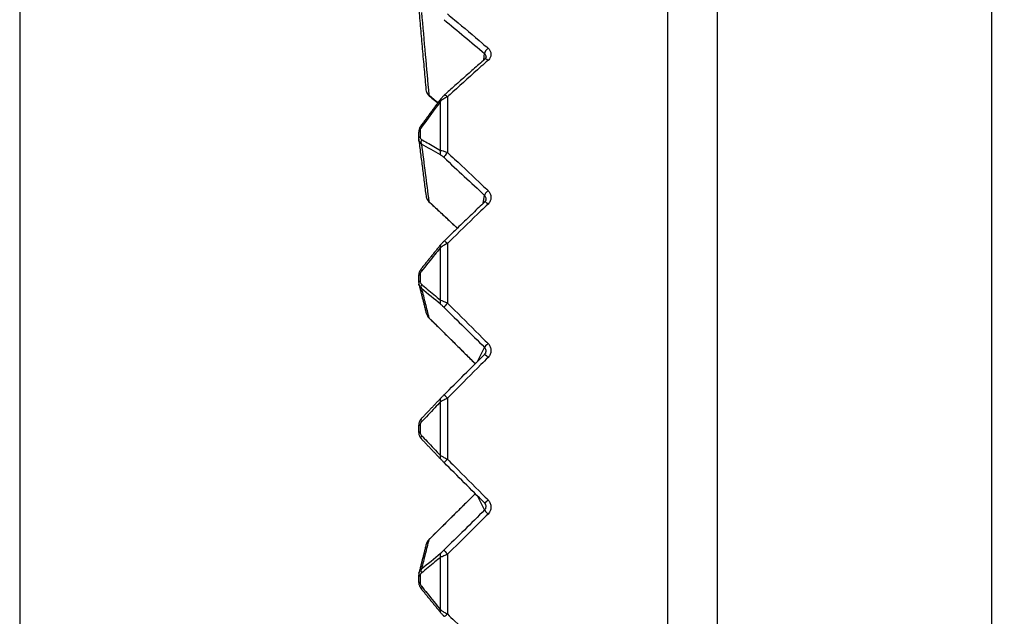
# Model space of a CAD drawing. Units: millimetres. Extents: x 0 to 298, y 0 to 210.
# Drawn here: x 17 to 20, y 93 to 95 of the extents above; entities that cross this region are included whole.
import ezdxf

# ---------------------------------------------------------------- set-up
doc = ezdxf.new("R2010")
doc.units = ezdxf.units.MM
doc.layers.get('0').update_dxf_attribs({"linetype": 'CONTINUOUS'})
doc.layers.get('Defpoints').update_dxf_attribs({"linetype": 'CONTINUOUS'})
doc.layers.add('1', color=7, linetype='CONTINUOUS')
doc.styles.add('IDEAS_KANJI', font='simplex.shx', dxfattribs={"bigfont": 'bigfont'})
doc.dimstyles.get("Standard").update_dxf_attribs({"dimtxt": 0.18, "dimasz": 0.18, "dimexe": 0.18, "dimexo": 0.0625, "dimgap": 0.09, "dimtad": 0, "dimdec": 0, "dimzin": 0, "dimdsep": 46, "dimtxsty": 'STANDARD', "dimcen": 0.09, "dimadec": 0, "dimazin": 0, "dimtfac": 1, "dimtdec": 0, "dimtofl": 0, "dimtmove": 0, "dimatfit": 3, "dimfxl": 1, "dimtolj": 1, "dimtzin": 0, "dimarcsym": 0})

# ---------------------------------------------------------------- blocks, each defined once
blk = doc.blocks.new('_OPEN')
at = {"color": 0, "linetype": 'ByBlock'}
for p, q in [((-1, 0.166667), (0, 0)), ((-1, -0.166667), (0, 0)), ((0, 0), (-1, 0))]:
    blk.add_line(p, q, dxfattribs=at)
blk = doc.blocks.new('*D25')
at = {"layer": '1', "color": 1, "linetype": 'Continuous', "lineweight": -2}
for p, q in [((17.1467, 108.0448), (17.1467, 78.3557)), ((54.6467, 108.0445), (54.6467, 78.3557)), ((17.8467, 78.7057), (53.9467, 78.7057))]:
    blk.add_line(p, q, dxfattribs=at)
at = {"layer": 'Defpoints', "color": 0, "linetype": 'Continuous'}
for p in [(17.1467, 108.2198), (54.6467, 108.2195), (54.6467, 78.7057)]:
    blk.add_point(p, dxfattribs=at)
at = {"layer": '1', "color": 1, "linetype": 'Continuous', "lineweight": -2, "xscale": 0.7, "yscale": 0.7, "zscale": 0.7, "rotation": 180}
blk.add_blockref('_OPEN', (17.1467, 78.7057), dxfattribs=at)
at = {"layer": '1', "color": 1, "linetype": 'Continuous', "lineweight": -2, "xscale": 0.7, "yscale": 0.7, "zscale": 0.7}
blk.add_blockref('_OPEN', (54.6467, 78.7057), dxfattribs=at)
at = {"layer": '1', "color": 1, "linetype": 'Continuous', "insert": (35.8451, 79.7557), "char_height": 1.05, "attachment_point": 5, "style": 'IDEAS_KANJI'}
blk.add_mtext('\\A1;\\C1;300 \\C1;', dxfattribs=at)

msp = doc.modelspace()

# ---------------------------------------------------------------- linework, layer by layer
at = {"layer": '1', "color": 51, "linetype": 'Continuous'}
for p, q in [((18.8967, 91.6573), (18.8967, 96.1573)), ((19.5842, 91.6573), (19.5842, 96.1573)), ((18.3107, 94.8316), (18.3124, 94.8473)), ((18.1726, 94.7438), (18.1735, 94.7416)), ((18.2021, 94.6049), (18.2021, 94.7281)), ((18.2193, 94.7392), (18.2193, 94.5995)), ((18.1507, 94.6533), (18.1507, 94.6388)), ((18.147, 94.635), (18.1471, 94.6347)), ((18.309, 94.4722), (18.3124, 94.4919)), ((18.1726, 94.4771), (18.173, 94.4762)), ((18.2021, 94.2294), (18.2021, 94.3613)), ((18.2193, 94.3716), (18.2193, 94.222)), ((18.1471, 94.2929), (18.147, 94.2907)), ((18.1507, 94.2927), (18.1507, 94.2772)), ((18.1726, 94.1855), (18.1727, 94.1853)), ((18.2948, 94.0759), (18.3124, 94.111)), ((18.2021, 93.8398), (18.2021, 93.9747)), ((18.2193, 93.9837), (18.2193, 93.8308)), ((18.1507, 93.9152), (18.1507, 93.8993)), ((18.3124, 93.7036), (18.2948, 93.7387)), ((18.1727, 93.6292), (18.1726, 93.6291)), ((18.2193, 93.5925), (18.2193, 93.443)), ((18.2021, 93.4532), (18.2021, 93.5852)), ((18.1471, 93.5396), (18.147, 93.5393)), ((18.1507, 93.5374), (18.1507, 93.5218))]:
    msp.add_line(p, q, dxfattribs=at)
at = {"layer": '1', "color": 80, "linetype": 'Continuous'}
for p, q in [((18.7717, 91.7823), (18.7717, 96.0323)), ((18.153, 94.6666), (18.1529, 94.6665)), ((18.147, 94.6497), (18.147, 94.6353)), ((18.1472, 94.6324), (18.1472, 94.6324)), ((18.147, 94.2908), (18.147, 94.2754)), ((18.147, 93.9152), (18.147, 93.8994)), ((18.3147, 93.7179), (18.3145, 93.7183)), ((18.1477, 93.5451), (18.1478, 93.5454)), ((18.147, 93.5392), (18.147, 93.5237))]:
    msp.add_line(p, q, dxfattribs=at)
at = {"layer": '1', "color": 51, "linetype": 'Continuous', "extrusion": (0, 0, -1)}
for centre, major_axis, ratio, start_param, end_param in [((18.265, 93.8725), (1.7896, -1.7866), 0.296175, 4.395843, 4.450319), ((18.194, 93.9319), (1.4004, -1.398), 0.296128, 4.410298, 4.42604), ((18.265, 93.8686), (1.835, -1.8323), 0.185312, 4.50036, 4.554836), ((18.194, 93.9347), (1.436, -1.4338), 0.185279, 4.51479, 4.5639), ((18.265, 93.8664), (1.8604, -1.8579), 0.07869, 4.604908, 4.659384), ((18.194, 93.9363), (1.4559, -1.4538), 0.078675, 4.619317, 4.699089), ((18.194, 93.8782), (1.4559, 1.4538), 0.078675, 1.584098, 1.663869), ((18.265, 93.9482), (1.8604, 1.8579), 0.07869, 1.623801, 1.678277)]:
    msp.add_ellipse(centre, major_axis=major_axis, ratio=ratio, start_param=start_param, end_param=end_param, dxfattribs=at)
at = {"layer": '1', "color": 51, "linetype": 'Continuous'}
for centre, major_axis, ratio, start_param, end_param in [((18.3212, 94.8548), (0.0081, 0.00952), 0.369732, 1.185779, 2.713899), ((18.3212, 94.8242), (0.00825, -0.00939), 0.336747, 1.961629, 3.141489), ((18.2109, 94.7242), (0.01, -0.0074), 0.259776, 3.13973, 3.859417), ((18.2196, 94.7336), (0.00838, -0.00928), 0.302436, 1.918685, 3.140513), ((18.1595, 94.6497), (0.0125, 0), 0.410728, 2.356194, 3.141569), ((18.163, 94.6592), (0.0101, -0.0074), 0.271395, 3.139601, 3.873613), ((18.1595, 94.6353), (0.0125, 0), 0.402738, 2.356194, 3.140446), ((18.163, 94.6286), (0.0061, 0.0109), 0.758401, 1.669676, 2.741993), ((18.2109, 94.6016), (0.0062, 0.0109), 0.750663, 1.690725, 2.747673), ((18.2196, 94.5949), (0.00847, 0.00919), 0.272347, 1.308242, 2.874902), ((18.3212, 94.5002), (0.00857, 0.0091), 0.236426, 1.349438, 2.877559), ((18.3212, 94.4666), (0.00865, -0.00903), 0.200202, 1.801501, 3.141497), ((18.2109, 94.3592), (0.00969, -0.00789), 0.415483, 3.139989, 3.995816), ((18.2196, 94.3685), (0.00871, -0.00896), 0.163014, 1.761637, 3.141549), ((18.163, 94.3002), (0.00971, -0.00787), 0.426838, 3.140049, 4.009986), ((18.1595, 94.2908), (0.0125, 0), 0.212187, 2.356194, 3.141553), ((18.1595, 94.2754), (0.0125, 0), 0.203632, 2.356194, 3.140037), ((18.163, 94.2674), (0.00794, 0.00965), 0.675781, 1.918534, 2.990851), ((18.2109, 94.2279), (0.00797, 0.00963), 0.66641, 1.935631, 2.992579), ((18.2196, 94.22), (0.00876, 0.00892), 0.130798, 1.463049, 3.029708), ((18.3212, 94.1197), (0.0088, 0.00888), 0.092787, 1.502071, 3.030191), ((18.3212, 94.0846), (0.00882, -0.00886), 0.054908, 1.650569, 3.17869), ((18.2196, 93.9832), (0.00883, -0.00884), 0.016468, 1.611979, 3.178639), ((18.2109, 93.9744), (0.00905, -0.00862), 0.553032, 3.139407, 4.154078), ((18.1595, 93.9152), (0.0125, 0), 0.004373, 2.356194, 3.139), ((18.163, 93.924), (0.00906, -0.00861), 0.563626, 3.139675, 4.169062), ((18.163, 93.8905), (0.00906, 0.00861), 0.563626, 2.114123, 3.141452), ((18.2109, 93.8401), (0.00905, 0.00862), 0.553032, 2.129108, 3.143127), ((18.2196, 93.8313), (0.00883, 0.00884), 0.016468, 3.104547, 4.671207), ((18.3212, 93.73), (0.00882, 0.00886), 0.054908, 3.104496, 4.632616), ((18.3212, 93.6948), (0.0088, -0.00888), 0.092787, 3.252994, 4.781114), ((18.2109, 93.5867), (0.00797, -0.00963), 0.66641, 3.290606, 4.347554), ((18.2196, 93.5946), (0.00876, -0.00892), 0.130798, 3.253477, 4.820137), ((18.163, 93.5471), (0.00794, -0.00965), 0.675781, 3.292334, 4.364651), ((18.1595, 93.5392), (0.0125, 0), 0.203632, 3.144326, 3.926991), ((18.1595, 93.5237), (0.0125, 0), 0.212187, 3.141632, 3.926991), ((18.163, 93.5144), (0.00971, 0.00787), 0.426838, 2.273199, 3.141074), ((18.2109, 93.4553), (0.00969, 0.00789), 0.415483, 2.28737, 3.142089), ((18.2196, 93.446), (0.00871, 0.00896), 0.163014, 3.13857, 4.521549)]:
    msp.add_ellipse(centre, major_axis=major_axis, ratio=ratio, start_param=start_param, end_param=end_param, dxfattribs=at)
at = {"layer": '1', "color": 80, "linetype": 'Continuous', "extrusion": (0, 0, -1)}
for centre, major_axis, start_param, end_param in [((18.265, 93.9486), (1.8655, 1.863), 4.709467, 4.763943), ((18.265, 93.8659), (1.8655, -1.863), 1.519242, 1.573718)]:
    msp.add_ellipse(centre, major_axis=major_axis, ratio=0.026182, start_param=start_param, end_param=end_param, dxfattribs=at)
at = {"layer": '1', "color": 80, "linetype": 'Continuous'}
msp.add_ellipse((18.1595, 93.8994), major_axis=(0.0125, 0), ratio=0.004373, start_param=3.144185, end_param=3.926991, dxfattribs=at)
for points, degree in [([(18.1471, 94.9615), (18.1654, 94.7566)], 1), ([(18.2009, 94.7317), (18.1768, 94.6991), (18.1529, 94.6666)], 2), ([(18.1471, 94.6353), (18.147, 94.6338), (18.1472, 94.6324)], 2), ([(18.1472, 94.6324), (18.1655, 94.4905)], 1), ([(18.2012, 94.3671), (18.1771, 94.3375), (18.1533, 94.308)], 2), ([(18.1477, 94.2694), (18.166, 94.1969)], 1), ([(18.2019, 93.983), (18.1778, 93.9577), (18.1539, 93.9326)], 2), ([(18.1539, 93.8819), (18.1778, 93.8568), (18.2019, 93.8315)], 2), ([(18.166, 93.6176), (18.1477, 93.5451)], 1), ([(18.1533, 93.5065), (18.1771, 93.477), (18.2013, 93.4474)], 2)]:
    msp.add_open_spline(points, degree=degree, dxfattribs=at)
at = {"layer": '1', "color": 51, "linetype": 'Continuous'}
for points, knots in [([(18.1542, 94.9508), (18.1573, 94.9154), (18.1605, 94.88), (18.1666, 94.811), (18.1696, 94.7774), (18.1726, 94.7438)], [0, 0, 0, 0, 0.512801, 0.512801, 1, 1, 1, 1]), ([(18.2193, 94.9467), (18.2252, 94.9419), (18.2311, 94.937), (18.2605, 94.9125), (18.284, 94.8927), (18.312, 94.8688), (18.3165, 94.865), (18.321, 94.8611)], [0, 0, 0, 0, 0.173429, 0.173429, 0.867261, 0.867261, 1, 1, 1, 1]), ([(18.321, 94.8611), (18.323, 94.8594), (18.3246, 94.8574), (18.3271, 94.853), (18.3279, 94.8506), (18.3285, 94.8458), (18.3283, 94.8433), (18.3271, 94.8385), (18.326, 94.8362), (18.3235, 94.8328), (18.3223, 94.8315), (18.321, 94.8303)], [0, 0, 0, 0, 0.214668, 0.214668, 0.429726, 0.429726, 0.644444, 0.644444, 0.858752, 0.858752, 1, 1, 1, 1]), ([(18.321, 94.8303), (18.3151, 94.8251), (18.3092, 94.8199), (18.2799, 94.7938), (18.2563, 94.7727), (18.2283, 94.7473), (18.2238, 94.7433), (18.2193, 94.7392)], [0, 0, 0, 0, 0.173429, 0.173429, 0.867261, 0.867261, 1, 1, 1, 1]), ([(18.316, 94.839), (18.3161, 94.8397), (18.3161, 94.8404), (18.3158, 94.8423), (18.3154, 94.8434), (18.3142, 94.8456), (18.3134, 94.8465), (18.3124, 94.8473)], [0, 0, 0, 0, 0.223793, 0.223793, 0.611464, 0.611464, 1, 1, 1, 1]), ([(18.1654, 94.7566), (18.1656, 94.7545), (18.1662, 94.7523), (18.1683, 94.7482), (18.1698, 94.7463), (18.172, 94.7443), (18.1723, 94.744), (18.1726, 94.7438)], [0, 0, 0, 0, 0.450222, 0.450222, 0.921318, 0.921318, 1, 1, 1, 1]), ([(18.2021, 94.7281), (18.1973, 94.7216), (18.1925, 94.7152), (18.1765, 94.6934), (18.1653, 94.6781), (18.1542, 94.6628)], [0, 0, 0, 0, 0.297694, 0.297694, 1, 1, 1, 1]), ([(18.2193, 94.7392), (18.2162, 94.7377), (18.2131, 94.736), (18.2072, 94.7323), (18.2044, 94.7302), (18.2021, 94.7281)], [0, 0, 0, 0, 0.496699, 0.496699, 1, 1, 1, 1]), ([(18.1542, 94.6628), (18.1532, 94.6616), (18.1524, 94.6601), (18.1514, 94.6576), (18.151, 94.6565), (18.1507, 94.6547), (18.1507, 94.654), (18.1507, 94.6533)], [0, 0, 0, 0, 0.467591, 0.467591, 0.793772, 0.793772, 1, 1, 1, 1]), ([(18.1542, 94.6203), (18.1526, 94.6214), (18.1513, 94.6228), (18.1492, 94.6258), (18.1484, 94.6275), (18.1476, 94.6302), (18.1473, 94.6313), (18.1472, 94.6324)], [0, 0, 0, 0, 0.411372, 0.411372, 0.783333, 0.783333, 1, 1, 1, 1]), ([(18.1507, 94.6388), (18.1507, 94.6378), (18.1508, 94.6368), (18.1514, 94.6351), (18.1517, 94.6344), (18.1528, 94.6331), (18.1534, 94.6325), (18.1542, 94.6321)], [0, 0, 0, 0, 0.31764, 0.31764, 0.63307, 0.63307, 1, 1, 1, 1]), ([(18.1542, 94.6321), (18.1589, 94.6294), (18.1636, 94.6268), (18.1796, 94.6177), (18.1908, 94.6113), (18.2021, 94.6049)], [0, 0, 0, 0, 0.297694, 0.297694, 1, 1, 1, 1]), ([(18.1542, 94.6203), (18.1573, 94.5958), (18.1605, 94.5713), (18.1666, 94.5236), (18.1696, 94.5003), (18.1726, 94.4771)], [0, 0, 0, 0, 0.512801, 0.512801, 1, 1, 1, 1]), ([(18.2021, 94.6049), (18.2039, 94.6047), (18.206, 94.6043), (18.2109, 94.6029), (18.2139, 94.6019), (18.2177, 94.6003), (18.2185, 94.5999), (18.2193, 94.5995)], [0, 0, 0, 0, 0.385255, 0.385255, 0.868224, 0.868224, 1, 1, 1, 1]), ([(18.2107, 94.5866), (18.2088, 94.5884), (18.2069, 94.59), (18.2041, 94.5921), (18.203, 94.5928), (18.2021, 94.5933)], [0, 0, 0, 0, 0.626823, 0.626823, 1, 1, 1, 1]), ([(18.2193, 94.5995), (18.2252, 94.5941), (18.2311, 94.5886), (18.2605, 94.5612), (18.284, 94.5392), (18.312, 94.5127), (18.3165, 94.5084), (18.321, 94.5042)], [0, 0, 0, 0, 0.173429, 0.173429, 0.867261, 0.867261, 1, 1, 1, 1]), ([(18.321, 94.5042), (18.323, 94.5023), (18.3246, 94.5001), (18.3271, 94.4953), (18.3279, 94.4926), (18.3285, 94.4873), (18.3283, 94.4846), (18.3271, 94.4793), (18.326, 94.4768), (18.3235, 94.473), (18.3223, 94.4716), (18.321, 94.4703)], [0, 0, 0, 0, 0.214668, 0.214668, 0.429726, 0.429726, 0.644444, 0.644444, 0.858752, 0.858752, 1, 1, 1, 1]), ([(18.1655, 94.4905), (18.1658, 94.4885), (18.1663, 94.4864), (18.1683, 94.4821), (18.1698, 94.4799), (18.172, 94.4777), (18.1723, 94.4774), (18.1726, 94.4771)], [0, 0, 0, 0, 0.413035, 0.413035, 0.915996, 0.915996, 1, 1, 1, 1]), ([(18.3159, 94.4819), (18.3161, 94.4829), (18.3161, 94.484), (18.3158, 94.4863), (18.3154, 94.4876), (18.3142, 94.4899), (18.3134, 94.491), (18.3124, 94.4919)], [0, 0, 0, 0, 0.275557, 0.275557, 0.637374, 0.637374, 1, 1, 1, 1]), ([(18.321, 94.4703), (18.3151, 94.4647), (18.3092, 94.459), (18.2799, 94.4306), (18.2563, 94.4077), (18.2283, 94.3804), (18.2238, 94.376), (18.2193, 94.3716)], [0, 0, 0, 0, 0.173429, 0.173429, 0.867261, 0.867261, 1, 1, 1, 1]), ([(18.2021, 94.3613), (18.1973, 94.3555), (18.1925, 94.3496), (18.1765, 94.3298), (18.1653, 94.3159), (18.1542, 94.3021)], [0, 0, 0, 0, 0.297694, 0.297694, 1, 1, 1, 1]), ([(18.2193, 94.3716), (18.2162, 94.3701), (18.2131, 94.3684), (18.2072, 94.3649), (18.2044, 94.3631), (18.2021, 94.3613)], [0, 0, 0, 0, 0.496699, 0.496699, 1, 1, 1, 1]), ([(18.1542, 94.3021), (18.1532, 94.3009), (18.1524, 94.2996), (18.1514, 94.2971), (18.151, 94.296), (18.1507, 94.2941), (18.1507, 94.2934), (18.1507, 94.2927)], [0, 0, 0, 0, 0.467591, 0.467591, 0.793772, 0.793772, 1, 1, 1, 1]), ([(18.1542, 94.2587), (18.1526, 94.2601), (18.1513, 94.2617), (18.1492, 94.2652), (18.1484, 94.267), (18.1478, 94.2691), (18.1478, 94.2693), (18.1477, 94.2695)], [0, 0, 0, 0, 0.503913, 0.503913, 0.959549, 0.959549, 1, 1, 1, 1]), ([(18.1507, 94.2772), (18.1507, 94.2761), (18.1508, 94.275), (18.1514, 94.2731), (18.1517, 94.2722), (18.1528, 94.2705), (18.1534, 94.2698), (18.1542, 94.2692)], [0, 0, 0, 0, 0.31764, 0.31764, 0.63307, 0.63307, 1, 1, 1, 1]), ([(18.1542, 94.2692), (18.1589, 94.2653), (18.1636, 94.2613), (18.1796, 94.2481), (18.1908, 94.2388), (18.2021, 94.2294)], [0, 0, 0, 0, 0.297694, 0.297694, 1, 1, 1, 1]), ([(18.1542, 94.2587), (18.1573, 94.2462), (18.1605, 94.2337), (18.1666, 94.2092), (18.1696, 94.1974), (18.1726, 94.1855)], [0, 0, 0, 0, 0.512801, 0.512801, 1, 1, 1, 1]), ([(18.2021, 94.2294), (18.2039, 94.2288), (18.206, 94.228), (18.2109, 94.226), (18.2139, 94.2247), (18.2177, 94.2229), (18.2185, 94.2225), (18.2193, 94.222)], [0, 0, 0, 0, 0.385255, 0.385255, 0.868224, 0.868224, 1, 1, 1, 1]), ([(18.2107, 94.2112), (18.2088, 94.2131), (18.2069, 94.2149), (18.2041, 94.2175), (18.203, 94.2184), (18.2021, 94.2191)], [0, 0, 0, 0, 0.626823, 0.626823, 1, 1, 1, 1]), ([(18.2193, 94.222), (18.2252, 94.2162), (18.2311, 94.2104), (18.2605, 94.1813), (18.284, 94.158), (18.312, 94.1301), (18.3165, 94.1256), (18.321, 94.1211)], [0, 0, 0, 0, 0.173429, 0.173429, 0.867261, 0.867261, 1, 1, 1, 1]), ([(18.3147, 94.0967), (18.3152, 94.0976), (18.3155, 94.0985), (18.3161, 94.1008), (18.3161, 94.1022), (18.3158, 94.105), (18.3154, 94.1064), (18.3142, 94.1089), (18.3134, 94.11), (18.3124, 94.111)], [0, 0, 0, 0, 0.189221, 0.189221, 0.45878, 0.45878, 0.729088, 0.729088, 1, 1, 1, 1]), ([(18.321, 94.1211), (18.323, 94.1192), (18.3246, 94.1168), (18.3271, 94.1118), (18.3279, 94.109), (18.3285, 94.1035), (18.3283, 94.1006), (18.3271, 94.0952), (18.326, 94.0925), (18.3235, 94.0886), (18.3223, 94.0871), (18.321, 94.0858)], [0, 0, 0, 0, 0.214668, 0.214668, 0.429726, 0.429726, 0.644444, 0.644444, 0.858752, 0.858752, 1, 1, 1, 1]), ([(18.321, 94.0858), (18.3151, 94.0799), (18.3092, 94.074), (18.2799, 94.0445), (18.2563, 94.0209), (18.2283, 93.9928), (18.2238, 93.9882), (18.2193, 93.9837)], [0, 0, 0, 0, 0.173429, 0.173429, 0.867261, 0.867261, 1, 1, 1, 1]), ([(18.2021, 93.9747), (18.1973, 93.9697), (18.1925, 93.9646), (18.1765, 93.9477), (18.1653, 93.9359), (18.1542, 93.9241)], [0, 0, 0, 0, 0.297694, 0.297694, 1, 1, 1, 1]), ([(18.2193, 93.9837), (18.2162, 93.9821), (18.2131, 93.9805), (18.2072, 93.9775), (18.2044, 93.976), (18.2021, 93.9747)], [0, 0, 0, 0, 0.496699, 0.496699, 1, 1, 1, 1]), ([(18.1542, 93.9241), (18.1532, 93.9231), (18.1524, 93.9219), (18.1514, 93.9196), (18.151, 93.9185), (18.1507, 93.9167), (18.1507, 93.9159), (18.1507, 93.9152)], [0, 0, 0, 0, 0.467591, 0.467591, 0.793772, 0.793772, 1, 1, 1, 1]), ([(18.1507, 93.8993), (18.1507, 93.8982), (18.1508, 93.8971), (18.1514, 93.895), (18.1517, 93.894), (18.1528, 93.8921), (18.1534, 93.8912), (18.1542, 93.8904)], [0, 0, 0, 0, 0.31764, 0.31764, 0.63307, 0.63307, 1, 1, 1, 1]), ([(18.1542, 93.8904), (18.1589, 93.8854), (18.1636, 93.8804), (18.1796, 93.8636), (18.1908, 93.8517), (18.2021, 93.8398)], [0, 0, 0, 0, 0.297694, 0.297694, 1, 1, 1, 1]), ([(18.2021, 93.8398), (18.2039, 93.8388), (18.206, 93.8377), (18.2109, 93.8352), (18.2139, 93.8336), (18.2177, 93.8317), (18.2185, 93.8312), (18.2193, 93.8308)], [0, 0, 0, 0, 0.385255, 0.385255, 0.868224, 0.868224, 1, 1, 1, 1]), ([(18.2193, 93.8308), (18.2252, 93.8249), (18.2311, 93.819), (18.2605, 93.7895), (18.284, 93.7659), (18.312, 93.7378), (18.3165, 93.7333), (18.321, 93.7288)], [0, 0, 0, 0, 0.173429, 0.173429, 0.867261, 0.867261, 1, 1, 1, 1]), ([(18.3124, 93.7036), (18.313, 93.7042), (18.3136, 93.7049), (18.3149, 93.7069), (18.3154, 93.7082), (18.3161, 93.7109), (18.3161, 93.7123), (18.3158, 93.7151), (18.3154, 93.7164), (18.3148, 93.7178), (18.3148, 93.7178), (18.3147, 93.7179)], [0, 0, 0, 0, 0.178527, 0.178527, 0.448404, 0.448404, 0.718167, 0.718167, 0.98868, 0.98868, 1, 1, 1, 1]), ([(18.321, 93.7288), (18.323, 93.7268), (18.3246, 93.7244), (18.3271, 93.7194), (18.3279, 93.7166), (18.3285, 93.7111), (18.3283, 93.7082), (18.3271, 93.7027), (18.326, 93.7001), (18.3235, 93.6962), (18.3223, 93.6947), (18.321, 93.6934)], [0, 0, 0, 0, 0.214668, 0.214668, 0.429726, 0.429726, 0.644444, 0.644444, 0.858752, 0.858752, 1, 1, 1, 1]), ([(18.321, 93.6934), (18.3151, 93.6875), (18.3092, 93.6817), (18.2799, 93.6524), (18.2563, 93.6291), (18.2283, 93.6014), (18.2238, 93.5969), (18.2193, 93.5925)], [0, 0, 0, 0, 0.173429, 0.173429, 0.867261, 0.867261, 1, 1, 1, 1]), ([(18.1726, 93.6291), (18.1696, 93.6172), (18.1666, 93.6053), (18.1605, 93.5809), (18.1573, 93.5684), (18.1542, 93.5559)], [0, 0, 0, 0, 0.487199, 0.487199, 1, 1, 1, 1]), ([(18.1726, 93.6291), (18.1703, 93.6268), (18.1685, 93.6241), (18.1667, 93.62), (18.1663, 93.6188), (18.166, 93.6176)], [0, 0, 0, 0, 0.721978, 0.721978, 1, 1, 1, 1]), ([(18.2021, 93.5954), (18.2033, 93.5964), (18.2047, 93.5977), (18.2076, 93.6003), (18.2092, 93.6018), (18.2107, 93.6033)], [0, 0, 0, 0, 0.49253, 0.49253, 1, 1, 1, 1]), ([(18.2193, 93.5925), (18.2162, 93.591), (18.2131, 93.5895), (18.2072, 93.587), (18.2044, 93.5859), (18.2021, 93.5852)], [0, 0, 0, 0, 0.496699, 0.496699, 1, 1, 1, 1]), ([(18.2021, 93.5852), (18.1973, 93.5812), (18.1925, 93.5772), (18.1765, 93.5639), (18.1653, 93.5546), (18.1542, 93.5454)], [0, 0, 0, 0, 0.297694, 0.297694, 1, 1, 1, 1]), ([(18.1478, 93.5454), (18.1482, 93.5468), (18.1487, 93.5482), (18.1505, 93.5519), (18.1522, 93.5541), (18.1542, 93.5559)], [0, 0, 0, 0, 0.337364, 0.337364, 1, 1, 1, 1]), ([(18.1542, 93.5454), (18.1532, 93.5446), (18.1524, 93.5436), (18.1514, 93.5415), (18.151, 93.5405), (18.1507, 93.5388), (18.1507, 93.5381), (18.1507, 93.5374)], [0, 0, 0, 0, 0.467591, 0.467591, 0.793772, 0.793772, 1, 1, 1, 1]), ([(18.1507, 93.5218), (18.1507, 93.5208), (18.1508, 93.5196), (18.1514, 93.5175), (18.1517, 93.5165), (18.1528, 93.5144), (18.1534, 93.5134), (18.1542, 93.5124)], [0, 0, 0, 0, 0.31764, 0.31764, 0.63307, 0.63307, 1, 1, 1, 1]), ([(18.1542, 93.5124), (18.1589, 93.5066), (18.1636, 93.5007), (18.1796, 93.481), (18.1908, 93.4671), (18.2021, 93.4532)], [0, 0, 0, 0, 0.297694, 0.297694, 1, 1, 1, 1]), ([(18.2021, 93.4532), (18.2039, 93.4519), (18.206, 93.4505), (18.2109, 93.4474), (18.2139, 93.4458), (18.2177, 93.4438), (18.2185, 93.4434), (18.2193, 93.443)], [0, 0, 0, 0, 0.385255, 0.385255, 0.868224, 0.868224, 1, 1, 1, 1]), ([(18.2193, 93.443), (18.2252, 93.4372), (18.2311, 93.4315), (18.2605, 93.4028), (18.284, 93.3799), (18.312, 93.3529), (18.3165, 93.3485), (18.321, 93.3442)], [0, 0, 0, 0, 0.173429, 0.173429, 0.867261, 0.867261, 1, 1, 1, 1])]:
    msp.add_open_spline(points, degree=3, knots=knots, dxfattribs=at)
at = {"layer": '1', "color": 80, "linetype": 'Continuous'}
for points, knots in [([(18.313, 94.8335), (18.308, 94.8292), (18.2936, 94.8165), (18.2698, 94.7954), (18.242, 94.7706), (18.2225, 94.7531), (18.2124, 94.744), (18.2112, 94.7429)], [0, 0, 0, 0, 0.146278, 0.424252, 0.702241, 0.965549, 1, 1, 1, 1]), ([(18.316, 94.839), (18.316, 94.8388), (18.3159, 94.8382), (18.3155, 94.8371), (18.3147, 94.8356), (18.3138, 94.8344), (18.3131, 94.8338), (18.3129, 94.8336)], [0, 0, 0, 0, 0.129781, 0.376935, 0.642711, 0.903205, 1, 1, 1, 1]), ([(18.1657, 94.7541), (18.1658, 94.7538), (18.1661, 94.7525), (18.1669, 94.7503), (18.1682, 94.7476), (18.1699, 94.7452), (18.1717, 94.7431), (18.173, 94.742), (18.1735, 94.7416)], [0, 0, 0, 0, 0.063572, 0.263099, 0.465005, 0.662576, 0.865703, 1, 1, 1, 1]), ([(18.1735, 94.7416), (18.1779, 94.7379), (18.185, 94.732), (18.1922, 94.726), (18.195, 94.7237)], [0, 0, 0, 0, 0.611229, 1, 1, 1, 1]), ([(18.2112, 94.7429), (18.2103, 94.7421), (18.2085, 94.7404), (18.206, 94.7378), (18.2037, 94.7352), (18.202, 94.7332), (18.2011, 94.732), (18.2009, 94.7317)], [0, 0, 0, 0, 0.244947, 0.491148, 0.707386, 0.916299, 1, 1, 1, 1]), ([(18.1529, 94.6666), (18.1529, 94.6666), (18.1522, 94.6656), (18.151, 94.6638), (18.1495, 94.661), (18.1484, 94.6581), (18.1476, 94.655), (18.1471, 94.6522), (18.1471, 94.6504), (18.1471, 94.6497)], [0, 0, 0, 0, 0.001651, 0.195581, 0.36077, 0.526821, 0.702215, 0.883391, 1, 1, 1, 1]), ([(18.1659, 94.4884), (18.1659, 94.4882), (18.1662, 94.487), (18.1669, 94.4848), (18.1683, 94.482), (18.17, 94.4794), (18.1716, 94.4774), (18.1727, 94.4765), (18.173, 94.4762)], [0, 0, 0, 0, 0.036666, 0.257238, 0.478284, 0.695139, 0.917787, 1, 1, 1, 1]), ([(18.3159, 94.4819), (18.3158, 94.4817), (18.3157, 94.4809), (18.3152, 94.4793), (18.3141, 94.4775), (18.3132, 94.4762), (18.3125, 94.4757), (18.3125, 94.4757)], [0, 0, 0, 0, 0.08764, 0.387214, 0.688832, 0.988847, 1, 1, 1, 1]), ([(18.173, 94.4762), (18.1773, 94.4721), (18.19, 94.4603), (18.2111, 94.4407), (18.2304, 94.4225), (18.2414, 94.4122), (18.244, 94.4097)], [0, 0, 0, 0, 0.184873, 0.536132, 0.88737, 1, 1, 1, 1]), ([(18.3126, 94.4756), (18.3076, 94.4709), (18.2932, 94.4571), (18.2694, 94.4342), (18.2416, 94.4073), (18.2221, 94.3884), (18.212, 94.3786), (18.2108, 94.3775)], [0, 0, 0, 0, 0.146278, 0.424238, 0.702216, 0.965519, 1, 1, 1, 1]), ([(18.2108, 94.3775), (18.21, 94.3767), (18.2084, 94.3751), (18.2061, 94.3726), (18.2039, 94.3702), (18.2023, 94.3684), (18.2015, 94.3674), (18.2013, 94.3671)], [0, 0, 0, 0, 0.235538, 0.483046, 0.704193, 0.917193, 1, 1, 1, 1]), ([(18.1533, 94.308), (18.1533, 94.308), (18.1525, 94.3072), (18.1514, 94.3054), (18.1498, 94.3027), (18.1486, 94.2999), (18.1477, 94.2969), (18.1472, 94.2938), (18.1471, 94.2918), (18.1471, 94.2908)], [0, 0, 0, 0, 0.001657, 0.187133, 0.343958, 0.50605, 0.673769, 0.845567, 1, 1, 1, 1]), ([(18.1471, 94.2754), (18.147, 94.2746), (18.1471, 94.2728), (18.1474, 94.2708), (18.1477, 94.2697), (18.1478, 94.2695)], [0, 0, 0, 0, 0.382833, 0.8996, 1, 1, 1, 1]), ([(18.166, 94.1969), (18.1663, 94.1957), (18.1667, 94.1945), (18.1683, 94.1909), (18.1698, 94.1885), (18.172, 94.1861), (18.1723, 94.1858), (18.1726, 94.1855)], [0, 0, 0, 0, 0.278596, 0.278596, 0.896756, 0.896756, 1, 1, 1, 1]), ([(18.1692, 94.1896), (18.1695, 94.1891), (18.1704, 94.1878), (18.1716, 94.1864), (18.1725, 94.1855), (18.1727, 94.1853)], [0, 0, 0, 0, 0.273825, 0.870143, 1, 1, 1, 1]), ([(18.1727, 94.1853), (18.1771, 94.181), (18.1898, 94.1685), (18.2108, 94.1477), (18.2358, 94.123), (18.2603, 94.0986), (18.2781, 94.081), (18.2875, 94.0716), (18.289, 94.0701)], [0, 0, 0, 0, 0.113036, 0.327812, 0.542571, 0.75726, 0.960482, 1, 1, 1, 1]), ([(18.3146, 94.0967), (18.3144, 94.0963), (18.3139, 94.0953), (18.3131, 94.0942), (18.3124, 94.0936), (18.3123, 94.0935)], [0, 0, 0, 0, 0.333256, 0.931676, 1, 1, 1, 1]), ([(18.2107, 93.992), (18.21, 93.9913), (18.2085, 93.9898), (18.2064, 93.9877), (18.2044, 93.9856), (18.2029, 93.9841), (18.2021, 93.9833), (18.2019, 93.983)], [0, 0, 0, 0, 0.22712, 0.476784, 0.697186, 0.903499, 1, 1, 1, 1]), ([(18.1539, 93.9326), (18.1539, 93.9326), (18.1532, 93.9319), (18.1519, 93.9303), (18.1503, 93.9278), (18.1491, 93.9253), (18.1481, 93.9225), (18.1474, 93.9195), (18.1471, 93.917), (18.1471, 93.9156), (18.1471, 93.9152)], [0, 0, 0, 0, 0.001842, 0.174557, 0.320677, 0.467457, 0.615929, 0.777195, 0.941382, 1, 1, 1, 1]), ([(18.1471, 93.8994), (18.147, 93.8986), (18.1471, 93.8969), (18.1475, 93.8941), (18.1483, 93.8911), (18.1495, 93.8883), (18.151, 93.8856), (18.1525, 93.8835), (18.1536, 93.8824), (18.154, 93.882)], [0, 0, 0, 0, 0.113923, 0.270048, 0.430107, 0.586751, 0.747228, 0.90809, 1, 1, 1, 1]), ([(18.2019, 93.8315), (18.2023, 93.8311), (18.2032, 93.8301), (18.2049, 93.8284), (18.2069, 93.8263), (18.2089, 93.8243), (18.2102, 93.823), (18.2107, 93.8225)], [0, 0, 0, 0, 0.155058, 0.365339, 0.587752, 0.823389, 1, 1, 1, 1]), ([(18.289, 93.7444), (18.2853, 93.7407), (18.2733, 93.7287), (18.2529, 93.7085), (18.2279, 93.6838), (18.2034, 93.6595), (18.185, 93.6413), (18.1749, 93.6314), (18.1727, 93.6292)], [0, 0, 0, 0, 0.0959, 0.310437, 0.525079, 0.739809, 0.943284, 1, 1, 1, 1]), ([(18.3123, 93.721), (18.3125, 93.7209), (18.3132, 93.7202), (18.3139, 93.7192), (18.3143, 93.7184), (18.3144, 93.7182)], [0, 0, 0, 0, 0.183519, 0.857405, 1, 1, 1, 1]), ([(18.1727, 93.6292), (18.172, 93.6286), (18.1707, 93.6271), (18.1689, 93.6246), (18.1674, 93.6217), (18.1665, 93.6194), (18.1662, 93.618), (18.1661, 93.6177)], [0, 0, 0, 0, 0.204016, 0.443302, 0.688342, 0.931638, 1, 1, 1, 1]), ([(18.1479, 93.5454), (18.1478, 93.5451), (18.1474, 93.5439), (18.1471, 93.5418), (18.1471, 93.54), (18.1471, 93.5392)], [0, 0, 0, 0, 0.139478, 0.629845, 1, 1, 1, 1]), ([(18.1471, 93.5237), (18.147, 93.523), (18.1471, 93.5213), (18.1475, 93.5186), (18.1483, 93.5156), (18.1494, 93.5127), (18.1508, 93.51), (18.1521, 93.5079), (18.153, 93.5068), (18.1533, 93.5065)], [0, 0, 0, 0, 0.114668, 0.27443, 0.438809, 0.600155, 0.766282, 0.934145, 1, 1, 1, 1]), ([(18.2013, 93.4474), (18.2018, 93.4468), (18.2029, 93.4454), (18.2049, 93.4432), (18.2071, 93.4409), (18.2091, 93.4388), (18.2104, 93.4376), (18.2108, 93.4371)], [0, 0, 0, 0, 0.180675, 0.399517, 0.624663, 0.860282, 1, 1, 1, 1])]:
    msp.add_open_spline(points, degree=3, knots=knots, dxfattribs=at)
at = {"layer": '1', "color": 51, "linetype": 'Continuous'}
for points in [[(18.2021, 94.5933), (18.1861, 94.6024), (18.1701, 94.6114), (18.1542, 94.6203)], [(18.2021, 94.2191), (18.1861, 94.2324), (18.1701, 94.2456), (18.1542, 94.2587)], [(18.1542, 93.5559), (18.1701, 93.5689), (18.1861, 93.5821), (18.2021, 93.5954)]]:
    msp.add_open_spline(points, degree=3, dxfattribs=at)

# ---------------------------------------------------------------- dimensions: what is measured, and where the dimension line sits
at = {"layer": '1', "color": 1, "linetype": 'Continuous'}
dim = msp.add_linear_dim(base=(54.6467, 78.7057), p1=(17.1467, 108.2198), p2=(54.6467, 108.2195), text='\\C1;300 \\C1;', dimstyle='STANDARD', override={"dimtxt": 1.05, "dimasz": 0.7, "dimexe": 0.35, "dimexo": 0.175, "dimgap": 0.525, "dimtad": 1, "dimdec": 1, "dimzin": 8, "dimtxsty": 'IDEAS_KANJI', "dimblk1": 'OPEN', "dimblk2": 'OPEN', "dimsah": 1, "dimclrd": 1, "dimclre": 1, "dimclrt": 1, "dimtm": -0.005, "dimtdec": 2, "dimtofl": 1}, dxfattribs=at)
dim.commit()
dim.dimension.update_dxf_attribs({"geometry": '*D25', "text_midpoint": (35.8451, 78.7057), "dimtype": 160})

doc.saveas('drawing.dxf')
